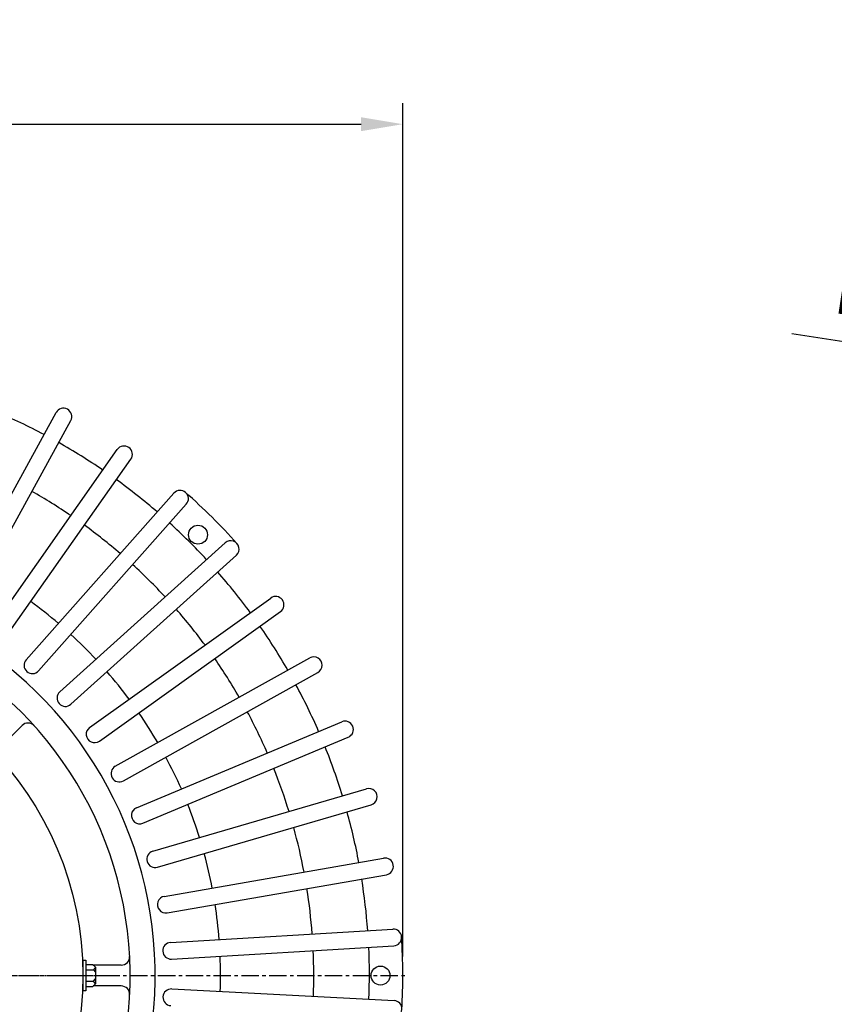
# Model space of a CAD drawing. Units: millimetres. Extents: x 1629 to 6011, y 49 to 1961.
# Drawn here: x 3941 to 4234, y 807 to 1161 of the extents above; entities that cross this region are included whole.
import ezdxf

# ---------------------------------------------------------------- set-up
doc = ezdxf.new("R2010")
doc.units = ezdxf.units.MM
doc.linetypes.add('CENTER', pattern=[2, 1.25, -0.25, 0.25, -0.25])
doc.layers.add('CN', color=1, linetype='CENTER')
doc.styles.add('ROMANS', font='romans')
doc.styles.get("Standard").update_dxf_attribs({"font": 'txt.shx', "bigfont": 'chineset.shx'})
doc.dimstyles.new('ISO-25', dxfattribs={"dimtxt": 2.5, "dimasz": 2.5, "dimexe": 1.25, "dimexo": 0.625, "dimtad": 1, "dimtxsty": 'Standard', "dimcen": 2.5, "dimadec": 0, "dimazin": 0, "dimtfac": 1, "dimtmove": 0, "dimatfit": 3, "dimfxl": 0, "dimarcsym": 0})

# ---------------------------------------------------------------- blocks, each defined once
blk = doc.blocks.new('*D2')
at = {"color": 0, "lineweight": -2}
for p, q in [((3614.42, 822.52), (3614.42, 1130.78)), ((4078.42, 824.26), (4078.42, 1130.78)), ((3629.42, 1123.28), (4063.42, 1123.28))]:
    blk.add_line(p, q, dxfattribs=at)
at = {"color": 0}
for points in [[(3629.42, 1125.78), (3629.42, 1120.78), (3614.42, 1123.28)], [(4063.42, 1125.78), (4063.42, 1120.78), (4078.42, 1123.28)]]:
    blk.add_solid(points, dxfattribs=at)
at = {"layer": 'DEFPOINTS', "color": 0}
for p in [(4078.42, 1123.28), (4078.42, 818.26), (3614.42, 816.52)]:
    blk.add_point(p, dxfattribs=at)
at = {"color": 0, "insert": (3846.42, 1138.46), "char_height": 15, "attachment_point": 5, "style": 'ROMANS'}
blk.add_mtext('464 [18,27]', dxfattribs=at)
blk = doc.blocks.new('*D38')
at = {"color": 0, "lineweight": -2}
blk.add_line((4218.21, 1048.04), (4671.94, 979.16), dxfattribs=at)
at = {"color": 0}
blk.add_solid([(4672.32, 981.63), (4671.57, 976.68), (4686.77, 976.9)], dxfattribs=at)
at = {"layer": 'DEFPOINTS', "color": 0}
for p in [(4686.77, 976.9), (4700.12, 974.88)]:
    blk.add_point(p, dxfattribs=at)
at = {"color": 0, "insert": (4306.82, 1049.94), "char_height": 15, "attachment_point": 5, "rotation": 351.3675, "style": 'ROMANS'}
blk.add_mtext('max%%C13(%%C0.51)', dxfattribs=at)

msp = doc.modelspace()

# ---------------------------------------------------------------- linework, layer by layer
for p, q in [((3930.437, 977.006), (3953.809, 1019.671)), ((3934.986, 972.821), (3959.071, 1016.789)), ((3929.733, 940.958), (3975.782, 1006.376)), ((3934.639, 937.504), (3980.689, 1002.922)), ((3943.044, 930.853), (3996.128, 990.703)), ((3947.533, 926.872), (4000.617, 986.722)), ((3955.14, 919.321), (4014.592, 972.851)), ((3959.155, 914.862), (4018.607, 968.393)), ((3965.869, 906.507), (4030.94, 953.044)), ((3969.36, 901.627), (4034.431, 948.164)), ((3975.096, 892.573), (4044.969, 931.532)), ((3978.018, 887.332), (4047.891, 926.291)), ((3941.579, 907.247), (3931.76, 897.428)), ((3982.705, 877.693), (4056.5, 908.584)), ((3985.021, 872.158), (4058.817, 903.049)), ((3988.599, 862.054), (4065.389, 884.489)), ((3990.282, 856.295), (4067.072, 878.729)), ((3992.706, 845.854), (4071.525, 859.55)), ((3993.733, 839.943), (4072.552, 853.638)), ((3994.973, 829.296), (4074.83, 834.081)), ((3995.332, 823.307), (4075.189, 828.092)), ((3963.44, 822.891), (3963.44, 811.891)), ((3963.44, 822.891), (3964.44, 822.891)), ((3964.44, 822.891), (3964.44, 811.891)), ((3964.44, 821.391), (3966.94, 821.391)), ((3967.94, 820.391), (3966.94, 821.391)), ((3977.245, 821.141), (3967.19, 821.141)), ((3964.44, 819.391), (3967.288, 819.391)), ((3967.94, 820.391), (3967.288, 819.391)), ((3967.288, 819.391), (3967.94, 818.564)), ((3967.94, 820.391), (3967.94, 814.391)), ((3964.44, 815.391), (3967.288, 815.391)), ((3967.94, 814.391), (3966.94, 813.391)), ((3967.288, 815.391), (3967.94, 816.218)), ((3967.94, 814.391), (3967.288, 815.391)), ((3964.44, 811.891), (3963.44, 811.891)), ((3966.94, 813.391), (3964.44, 813.391)), ((3977.245, 813.641), (3967.19, 813.641)), ((3995.372, 812.589), (4075.262, 808.402))]:
    msp.add_line(p, q)
for centre, radius in [((4004.811, 975.783), 3.4), ((3846.419, 817.391), 117), ((4070.419, 817.391), 3.4)]:
    msp.add_circle(centre, radius)
for centre, radius, start, end in [((3846.419, 817.391), 220, 62.06704, 66.93296), ((3956.44, 1018.23), 3, 331.28571, 151.28571), ((3846.419, 817.391), 220, 55.63847, 60.50438), ((3978.235, 1004.649), 3, 324.85714, 144.85714), ((3846.419, 817.391), 220, 49.2099, 54.07581), ((3846.419, 817.391), 200, 55.71661, 60.42625), ((3998.373, 988.713), 3, 318.42857, 138.42857), ((3846.419, 817.391), 232, 42, 48.42857), ((3846.419, 817.391), 220, 42.78133, 47.64724), ((3846.419, 817.391), 200, 49.28804, 53.99767), ((4016.599, 970.622), 3, 312, 132), ((3846.419, 817.391), 200, 42.85947, 47.5691), ((3846.419, 817.391), 220, 36.35276, 41.21867), ((3846.419, 817.391), 166.5, 49.46098, 53.82473), ((4032.686, 950.604), 3, 305.57143, 125.57143), ((3846.419, 817.391), 143, 303.45395, 66.79012), ((3846.419, 817.391), 200, 36.4309, 41.14053), ((3846.419, 817.391), 220, 29.92419, 34.7901), ((3846.419, 817.391), 134, 295.93935, 65.42136), ((3846.419, 817.391), 166.5, 43.03241, 47.39616), ((3945.289, 928.862), 3, 138.42857, 318.42857), ((3846.419, 817.391), 200, 30.00233, 34.71196), ((4046.43, 928.911), 3, 299.14286, 119.14286), ((3846.419, 817.391), 166.5, 36.60384, 40.96759), ((3846.419, 817.391), 220, 23.49562, 28.36153), ((3957.148, 917.091), 3, 132, 312), ((3846.419, 817.391), 166.5, 30.17527, 34.53902), ((3846.419, 817.391), 200, 23.57375, 28.28339), ((3943.7, 905.126), 3, 42.04643, 135), ((3967.614, 904.067), 3, 125.57143, 305.57143), ((4057.658, 905.816), 3, 292.71429, 112.71429), ((3846.419, 817.391), 220, 17.06704, 21.93296), ((3846.419, 817.391), 166.5, 23.7467, 28.11044), ((3976.557, 889.952), 3, 119.14286, 299.14286), ((3846.419, 817.391), 200, 17.14518, 21.85482), ((4066.231, 881.609), 3, 286.28571, 106.28571), ((3983.863, 874.925), 3, 112.71429, 292.71429), ((3846.419, 817.391), 166.5, 17.31813, 21.68187), ((3846.419, 817.391), 220, 10.63847, 15.50438), ((3846.419, 817.391), 200, 10.71661, 15.42625), ((3989.441, 859.175), 3, 106.28571, 286.28571), ((3846.419, 817.391), 166.5, 10.88956, 15.2533), ((4072.039, 856.594), 3, 279.85714, 99.85714), ((3846.419, 817.391), 220, 4.2099, 9.07581), ((3993.22, 842.899), 3, 99.85714, 279.85714), ((3846.419, 817.391), 200, 4.28804, 8.99767), ((3846.419, 817.391), 166.5, 4.46098, 8.82473), ((4075.009, 831.086), 3, 273.42857, 93.42857), ((3995.152, 826.302), 3, 93.42857, 273.42857), ((3846.419, 817.391), 232, 357, 3.42857), ((3977.245, 824.141), 3, 270, 2.95357), ((3846.419, 817.391), 166.5, 358.03241, 2.39616), ((3846.419, 817.391), 200, 357.85947, 2.5691), ((3846.419, 817.391), 220, 357.78133, 2.64724), ((3977.245, 810.641), 3, 357.04643, 90), ((3995.215, 809.593), 3, 87, 267), ((4075.105, 805.406), 3, 267, 87)]:
    msp.add_arc(centre, radius, start, end)
at = {"layer": 'CN'}
for p, q in [((3848.419, 817.391), (3964.419, 817.391)), ((3955.293, 817.391), (3971.545, 817.391))]:
    msp.add_line(p, q, dxfattribs=at)
at = {"layer": 'CN', "ltscale": 5}
msp.add_line((3850.419, 817.391), (4080.419, 817.391), dxfattribs=at)
msp.add_line((3850.419, 817.391), (4080.419, 817.391), dxfattribs=at)

# ---------------------------------------------------------------- dimensions: what is measured, and where the dimension line sits
dim = msp.add_linear_dim(base=(4078.417, 1123.281), p1=(3614.421, 816.523), p2=(4078.417, 818.259), dimstyle='ISO-25', override={"dimscale": 6, "dimexo": 1, "dimdec": 2, "dimtxsty": 'ROMANS', "dimcen": 0, "dimtm": 0.03, "dimtfac": 0.6, "dimtofl": 0, "dimtzin": 8})
dim.commit()
dim.dimension.update_dxf_attribs({"geometry": '*D2', "text_midpoint": (3846.419, 1138.46)})
dim = msp.add_diameter_dim_2p(p1=(4700.122, 974.878), p2=(4686.775, 976.904), text='max%%C13(%%C0.51)', dimstyle='ISO-25', override={"dimscale": 6, "dimexo": 1, "dimdec": 0, "dimtxsty": 'ROMANS', "dimcen": 0, "dimtm": 0.03, "dimtfac": 0.6, "dimtdec": 0, "dimtofl": 0, "dimtzin": 8})
dim.commit()
dim.dimension.update_dxf_attribs({"geometry": '*D38', "text_midpoint": (4304.545, 1034.932), "dimtype": 163})

doc.saveas('drawing.dxf')
